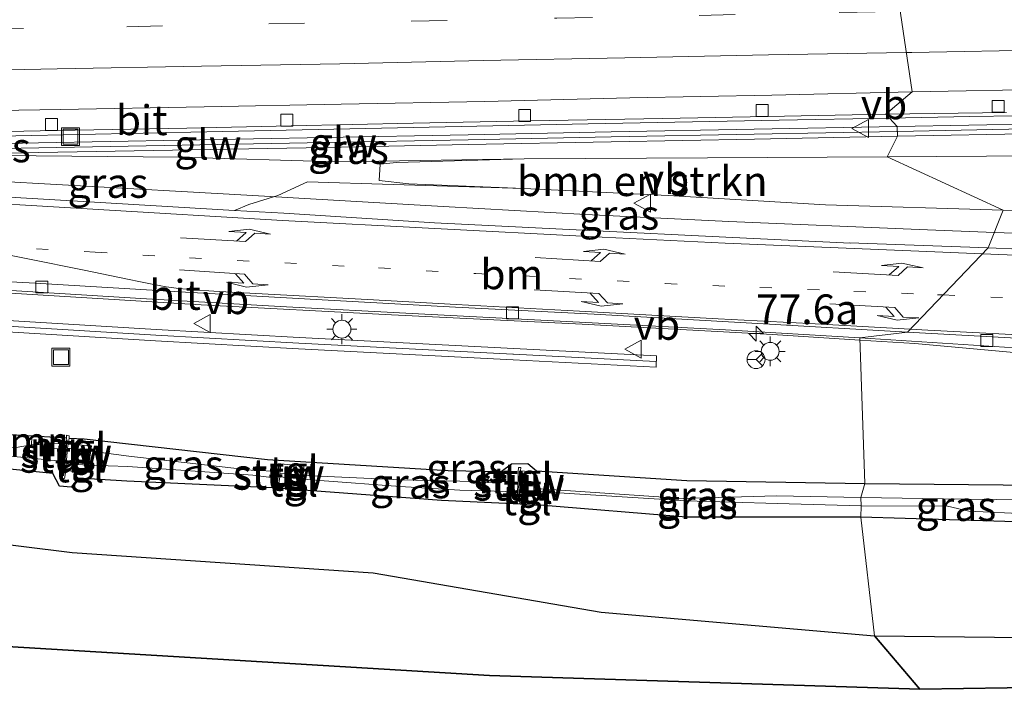
# Model space of a CAD drawing. Units: metres. Extents: x 149997 to 160004, y 451165 to 453246.
# Drawn here: x 152727 to 152810, y 452959 to 453017 of the extents above; entities that cross this region are included whole.
import ezdxf
from ezdxf.enums import TextEntityAlignment as Align

# ---------------------------------------------------------------- set-up
doc = ezdxf.new("R2010")
doc.units = ezdxf.units.M
doc.linetypes.add('VW-1-3_STREEP', pattern=[4, 1, -3])
doc.linetypes.add('VW-3-9_STREEP', pattern=[12, 3, -9])
doc.layers.get('0').update_dxf_attribs({"lineweight": 25})
for name, color, linetype, lineweight in [('B-ME-AM-KILOMETR-S-B1', 7, 'Continuous', 18), ('B-ME-BV-GELEIDECONSTRUCTIE-GELEIDERAIL-L-B1', 213, 'BV-GELEIDERAIL', 18), ('B-ME-GR-BOMENSTRUIKEN-GV-B6', 93, 'Continuous', 18), ('B-ME-GW-KRUINLIJN-L-B1', 93, 'Continuous', 18), ('B-ME-GW-TEENLIJN-L-B1', 93, 'Continuous', 18), ('B-ME-IE-GRASLAND-GV-B6', 93, 'Continuous', 18), ('B-ME-IE-HULPGEOMETRIE-L-B1', 53, 'Continuous', 18), ('B-ME-IE-INRICHTINGSELEMENT-S-B1', 253, 'Continuous', 18), ('B-ME-IE-MEUBILAIR_WEGMEUBILAIR-LICHTMAST-S-B1', 8, 'Continuous', 18), ('B-ME-KW-GELUIDSWERING-GV-B6', 8, 'Continuous', 18), ('B-ME-KW-SCHERM-L-B1', 8, 'Continuous', 18), ('B-ME-KW-STUW-GV-B6', 173, 'Continuous', 18), ('B-ME-KW-STUW-L-B1', 173, 'Continuous', 18), ('B-ME-MW-MUUR-GV-B6', 8, 'IE-TERREINAFSCHEIDING-KUNSTMATIG', 18), ('B-ME-VH-VERH_SOORT-BITUMEN-GV-B6', 8, 'IE-TERREINAFSCHEIDING-NATUURLIJK-HOUTWAL', 18), ('B-ME-VH-VERH_SOORT-TEGELS-GV-B6', 8, 'Continuous', 18), ('B-ME-VV-KOLK-S-B1', 8, 'Continuous', 18), ('B-ME-VW-MARKERING-13STREEP-045-L-B1', 255, 'VW-1-3_STREEP', 18), ('B-ME-VW-MARKERING-39STREEP-015-L-B1', 255, 'VW-3-9_STREEP', 18), ('B-ME-VW-MARKERING-PIJLLI750-S-B1', 7, 'Continuous', 18), ('B-ME-VW-MARKERING-PIJLRE750-S-B1', 7, 'Continuous', 18), ('B-ME-VW-MARKERING-STREEP-015-L-B1', 7, 'Continuous', 18), ('B-ME-VW-MEUBILAIR_WEGMEUBILAIR-RONA-S-B1', 8, 'Continuous', 18), ('B-ME-VW-MEUBILAIR_WEGMEUBILAIR-VERKEERSBORD-S-B1', 8, 'Continuous', 18)]:
    doc.layers.add(name, color=color, linetype=linetype, lineweight=lineweight)
for name, color, linetype in [('B-ME-GR-BOS-GV-B6', 10, 'Continuous'), ('B-ME-GW-INSTEEKWATERGANG-L-B1', 10, 'Continuous'), ('B-ME-KG-KADASTRAAL-OPNAMEDTMGRENS-L-B1', 10, 'Continuous')]:
    doc.layers.add(name, color=color, linetype=linetype)
doc.styles.add('NLCS-ISO', font='NLCS-ISO.TTF')
doc.linetypes.add('BV-GELEIDERAIL', pattern='A,10,-3,[108,NLCS.SHX,S=1,R=0,X=0,Y=0],-3', length=16)
doc.linetypes.add('IE-TERREINAFSCHEIDING-KUNSTMATIG', pattern='A,4,[82,NLCS.SHX,S=0.75,R=90,X=0,Y=0],4,-2', length=10)
doc.linetypes.add('IE-TERREINAFSCHEIDING-NATUURLIJK-HOUTWAL', pattern='A,7,-1.5,[67,NLCS.SHX,S=0.75,R=45,X=0,Y=0],-1.5,7,-1.5,[70,NLCS.SHX,S=0.75,R=0,X=0,Y=0],-1.5', length=20)

# ---------------------------------------------------------------- blocks, each defined once
blk = doc.blocks.new('hecto')
for p, q in [((0, 0.625), (-0.625, 0)), ((0, -0.625), (0, 0.625)), ((-0.625, 0), (0.625, 0)), ((0.625, 0), (0, -0.625))]:
    blk.add_line(p, q)
blk = doc.blocks.new('pijll')
for p, q in [((5.7, 1.05, 0.1), (4, 0.75, 0.1)), ((7.5, 0.75, 0.1), (5.7, 1.05, 0.1)), ((0, 0, 0.1), (5.45, 0, 0.1)), ((4, 0.75, 0.1), (5.45, 0.75, 0.1)), ((5.45, 0.75, 0.1), (4.7, 0, 0.1)), ((6.2, 0.75, 0.1), (5.45, 0, 0.1)), ((7.5, 0.75, 0.1), (6.2, 0.75, 0.1))]:
    blk.add_line(p, q)
blk = doc.blocks.new('pijlr')
for p, q in [((0, 0, 0.1), (5.45, 0, 0.1)), ((5.45, -0.75, 0.1), (4.7, 0, 0.1)), ((6.2, -0.75, 0.1), (5.45, 0, 0.1)), ((4, -0.75, 0.1), (5.45, -0.75, 0.1)), ((5.7, -1.05, 0.1), (4, -0.75, 0.1)), ((7.5, -0.75, 0.1), (5.7, -1.05, 0.1)), ((7.5, -0.75, 0.1), (6.2, -0.75, 0.1))]:
    blk.add_line(p, q)
blk = doc.blocks.new('lantaarnpaal')
for p, q in [((-0.884, 0.884), (-0.53, 0.53)), ((0, 0.75), (0, 1.25)), ((0.53, 0.53), (0.884, 0.884)), ((-0.75, 0), (-1.25, 0)), ((0.75, 0), (1.25, 0)), ((-0.53, -0.53), (-0.884, -0.884)), ((0, -0.75), (0, -1.25)), ((0.53, -0.53), (0.884, -0.884))]:
    blk.add_line(p, q)
blk.add_circle((0, 0), 0.75)
blk = doc.blocks.new('kolk')
blk.add_lwpolyline([(-0.5, -0.5), (0.5, -0.5), (0.5, 0.5), (-0.5, 0.5)], close=True)
blk = doc.blocks.new('put')
for p, q in [((0.75, 0.75), (-0.75, 0.75)), ((-0.75, 0.75), (-0.75, -0.75)), ((0.75, -0.75), (0.75, 0.75)), ((-0.75, -0.75), (0.75, -0.75))]:
    blk.add_line(p, q)
blk.add_lwpolyline([(-0.625, 0.625), (0.625, 0.625), (0.625, -0.625), (-0.625, -0.625)], close=True)
blk = doc.blocks.new('verkeersbord')
for p, q in [((0, 0.75), (-0.75, -0.625)), ((0.75, -0.625), (0, 0.75)), ((-0.75, -0.625), (0.75, -0.625))]:
    blk.add_line(p, q)
blk = doc.blocks.new('wegwijzer')
for q in [(-0.53, -0.53), (0, 0.75), (0.53, -0.53)]:
    blk.add_line((0, 0), q)
blk.add_circle((0, 0), 0.75)

msp = doc.modelspace()

# ---------------------------------------------------------------- linework, layer by layer
at = {"layer": 'B-ME-BV-GELEIDECONSTRUCTIE-GELEIDERAIL-L-B1'}
for p, q in [((152758.371, 452991.881, 13.991), (152762.382, 452991.683, 13.93)), ((152797.6314, 452989.7601, 13.0268), (152802.238, 452989.474, 12.91))]:
    msp.add_line(p, q, dxfattribs=at)
for points in [[(152800.1045, 453008.3601, 15.6739), (152806.8355, 453008.4875, 15.7065), (152814.817, 453008.618, 15.732), (152819.465, 453008.719, 15.761), (152835.476, 453009.023, 15.85), (152851.474, 453009.33, 15.918), (152867.45, 453009.654, 15.997), (152883.442, 453009.996, 16.107), (152895.426, 453010.212, 16.152), (152899.418, 453010.316, 16.166), (152907.388, 453010.885, 16.188), (152911.376, 453011.184, 16.203), (152915.346, 453011.414, 16.207), (152923.331, 453011.548, 16.25)], [(152694.91, 453006.16, 15.5), (152710.922, 453006.528, 15.464), (152726.875, 453006.893, 15.497), (152742.891, 453007.213, 15.517), (152758.87, 453007.558, 15.565), (152774.859, 453007.885, 15.579), (152790.852, 453008.185, 15.629), (152800.1045, 453008.3601, 15.6739)], [(152702.772, 453003.86, 15.19), (152710.736, 453003.704, 15.086), (152718.752, 453003.429, 14.956), (152730.787, 453002.786, 14.797), (152746.737, 453001.871, 14.463), (152762.694, 453000.962, 14.152), (152774.658, 453000.288, 13.853), (152786.628, 452999.709, 13.537), (152802.591, 452999.017, 13.083), (152808.897, 452998.7887, 12.9147)], [(152558.675, 453000.621, 15.417), (152566.658, 453000.464, 15.415), (152578.656, 453000.167, 15.398), (152594.654, 452999.726, 15.401), (152610.635, 452999.219, 15.344), (152626.613, 452998.699, 15.286), (152642.603, 452998.188, 15.276), (152654.587, 452997.767, 15.27), (152666.56, 452997.237, 15.263), (152678.542, 452996.621, 15.224), (152694.519, 452995.68, 15.048), (152710.477, 452994.67, 14.862), (152726.432, 452993.68, 14.623), (152742.413, 452992.706, 14.307), (152758.371, 452991.881, 13.991)], [(152808.897, 452998.7887, 12.9147), (152818.555, 452998.439, 12.657), (152834.55, 452997.824, 12.267), (152850.511, 452997.278, 11.943), (152854.505, 452997.142, 11.824), (152870.445, 452996.72, 11.506), (152882.433, 452996.469, 11.273), (152890.412, 452996.337, 11.142)], [(152762.382, 452991.683, 13.93), (152774.351, 452991.1, 13.637), (152790.292, 452990.216, 13.213), (152797.6314, 452989.7601, 13.0268)], [(152802.238, 452989.474, 12.91), (152810.233, 452988.74, 12.353), (152818.627, 452987.995, 11.752)]]:
    msp.add_polyline3d(points, dxfattribs=at)
at = {"layer": 'B-ME-GR-BOMENSTRUIKEN-GV-B6'}
for points in [[(152809.644, 453000.657, 12.234), (152799.916, 453005.11, 14.711), (152816.556, 453005.243, 14.841), (152833.753, 453005.741, 14.914), (152849.133, 453005.988, 14.936), (152864.716, 453006.509, 15.106), (152870.165, 453006.797, 15.078), (152885.867, 453007.076, 15.141), (152901.855, 453007.492, 15.232), (152908.409, 453007.594, 15.216), (152913.272, 453007.319, 15.107), (152915.906, 453007.015, 14.907), (152916.857, 453007.035, 14.868), (152916.7737, 452998.3723, 10.0549), (152913.05, 452998.499, 10.094), (152902.552, 452998.991, 10.264), (152890.491, 452999.211, 10.399), (152877.408, 452999.542, 10.553), (152868.228, 452999.616, 10.741), (152861.427, 452999.51, 11), (152848.958, 452999.529, 11.214), (152837.531, 452999.647, 11.554), (152823.304, 453000.196, 11.885), (152809.644, 453000.657, 12.234)], [(152809.644, 453000.657, 12.234), (152794.731, 453001.082, 12.6), (152781.546, 453001.878, 12.958), (152769.446, 453002.467, 13.301), (152759.8101, 453002.8603, 13.5194), (152757.3384, 453003.1465, 13.7076), (152757.3992, 453004.4911, 14.5762), (152758.7758, 453004.6517, 14.6251), (152769.485, 453004.954, 14.696), (152784.856, 453005.03, 14.627), (152799.916, 453005.11, 14.711), (152809.644, 453000.657, 12.234)]]:
    msp.add_polyline3d(points, dxfattribs=at)
at = {"layer": 'B-ME-GR-BOS-GV-B6'}
for points in [[(152798.854, 452964.962, 11.059), (152802.653, 452960.515, 10.88), (152766.583, 452961.642, 11.026), (152726.158, 452964.075, 11.902), (152696.405, 452965.334, 12.49), (152660.561, 452967.362, 13.228), (152602.524, 452966.136, 15.295), (152595.744, 452965.643, 15.747), (152600.392, 452971.85, 15.653), (152607.213, 452975.054, 15.362), (152615.044, 452974.785, 15.047), (152639.759, 452974.472, 14.39), (152658.251, 452973.315, 13.57), (152681.693, 452974.255, 13.031), (152706.144, 452975.105, 12.568), (152731.6, 452971.962, 11.902), (152756.817, 452970.253, 11.661), (152775.945, 452966.949, 11.397), (152798.854, 452964.962, 11.059)], [(152802.653, 452960.515, 10.88), (152798.854, 452964.962, 11.059), (152823.976, 452964.697, 11.082), (152858.159, 452967.484, 10.565), (152863.473, 452967.362, 10.475), (152877.459, 452966.117, 10.449), (152881.996, 452967.596, 10.499), (152891.668, 452967.249, 10.392), (152904.76, 452966.474, 10.213), (152914.277, 452963.577, 10.061), (152917.412, 452958.981, 9.87), (152882.768, 452959.529, 9.932), (152842.915, 452961.112, 10.325), (152802.653, 452960.515, 10.88)]]:
    msp.add_polyline3d(points, dxfattribs=at)
at = {"layer": 'B-ME-GW-INSTEEKWATERGANG-L-B1'}
for points in [[(152608.68, 452991.449, 14.741), (152621.112, 452990.736, 14.532), (152629.457, 452990.036, 14.456), (152636.436, 452988.997, 14.343), (152644.246, 452988.529, 14.313), (152646.17, 452988.07, 14.34), (152648.499, 452987.977, 14.281), (152662.66, 452986.58, 13.958), (152675.822, 452985.394, 13.862), (152687.883, 452984.59, 13.763), (152689.088, 452984.547, 13.76), (152703.385, 452983.489, 13.608), (152716.226, 452982.456, 13.41), (152731.111, 452981.566, 13.171)], [(152797.692, 452974.906, 11.52), (152783.063, 452974.915, 11.985), (152770.79, 452975.933, 12.326), (152770.28, 452975.894, 12.298), (152769.14, 452976.016, 12.369), (152762.565, 452976.306, 12.489), (152748.371, 452977.371, 12.762), (152736.182, 452977.924, 13.072), (152732.093, 452978.181, 13.103), (152731.502, 452977.441, 12.944), (152730.539, 452977.505, 12.953), (152729.977, 452978.569, 13.072), (152716.12, 452979.988, 13.279), (152702.99, 452980.922, 13.544), (152687.809, 452981.953, 13.639), (152683.296, 452982.344, 13.723), (152675.825, 452983.161, 13.699)], [(152731.333, 452981.553, 13.167), (152732.605, 452981.477, 13.147), (152747.967, 452979.744, 12.87), (152763.109, 452978.827, 12.538), (152767.553, 452978.742, 12.455), (152768.416, 452979.395, 12.468), (152769.778, 452979.415, 12.435), (152770.516, 452978.8, 12.436), (152783.104, 452977.979, 12.117), (152798.033, 452977.741, 11.726)], [(152798.033, 452977.741, 11.726), (152812.55, 452977.611, 11.475), (152827.703, 452977.609, 11.253), (152845.695, 452977.372, 10.855), (152849.019, 452977.534, 10.789), (152856.412, 452978.228, 10.72)], [(152861.682, 452973.003, 10.657), (152860.176, 452973.052, 10.661), (152856.676, 452973.344, 10.628), (152851.236, 452973.906, 10.632), (152845.034, 452974.053, 10.753), (152828.137, 452974.333, 10.877), (152814.818, 452974.385, 11.126), (152814.538, 452973.678, 11.176), (152813.174, 452973.623, 11.194), (152812.555, 452974.465, 11.101), (152797.692, 452974.906, 11.52)]]:
    msp.add_polyline3d(points, dxfattribs=at)
at = {"layer": 'B-ME-GW-KRUINLIJN-L-B1'}
for points in [[(152799.916, 453005.11, 14.711), (152816.556, 453005.243, 14.841), (152833.753, 453005.741, 14.914), (152849.133, 453005.988, 14.936), (152864.716, 453006.509, 15.106), (152870.165, 453006.797, 15.078), (152885.867, 453007.076, 15.141), (152901.855, 453007.492, 15.232)], [(152699.7045, 453003.1315, 14.4488), (152703.068, 453004.243, 14.506), (152708.7307, 453005.0859, 14.635), (152725.578, 453005.234, 14.519), (152740.54, 453005.092, 14.657), (152753.807, 453004.692, 14.592), (152769.485, 453004.954, 14.696), (152784.856, 453005.03, 14.627), (152799.916, 453005.11, 14.711)]]:
    msp.add_polyline3d(points, dxfattribs=at)
at = {"layer": 'B-ME-GW-TEENLIJN-L-B1'}
msp.add_line((152823.304, 453000.196, 11.885), (152809.644, 453000.657, 12.234), dxfattribs=at)
msp.add_polyline3d([(152809.644, 453000.657, 12.234), (152794.731, 453001.082, 12.6), (152781.546, 453001.878, 12.958), (152769.446, 453002.467, 13.301), (152758.49, 453002.806, 13.533), (152751.314, 453003.034, 13.727), (152748.836, 453001.884, 13.676), (152746.417, 453001.132, 13.677), (152745.2162, 453000.6311, 13.7124)], dxfattribs=at)
at = {"layer": 'B-ME-IE-GRASLAND-GV-B6'}
for points in [[(152698.281, 453006.654, 14.832), (152727.54, 453007.269, 14.815), (152730.273, 453007.34, 14.829), (152741.205, 453007.533, 14.854), (152749.947, 453007.72, 14.862), (152760.182, 453007.95, 14.897), (152769.987, 453008.137, 14.906), (152781.098, 453008.339, 14.945), (152789.866, 453008.504, 14.971), (152799.791, 453008.694, 14.992), (152800.761, 453007.661, 15.019), (152788.768, 453007.427, 14.967), (152776.771, 453007.203, 14.93), (152764.778, 453006.956, 14.896), (152752.799, 453006.728, 14.873), (152728.787, 453006.285, 14.859), (152716.776, 453006.051, 14.851)], [(152800.761, 453007.661, 15.019), (152799.791, 453008.694, 14.992), (152809.913, 453008.843, 15.043)], [(152812.759, 453007.896, 15.065), (152800.761, 453007.661, 15.019)], [(152799.916, 453005.11, 14.711), (152784.856, 453005.03, 14.627), (152769.485, 453004.954, 14.696), (152753.807, 453004.692, 14.592), (152740.54, 453005.092, 14.657), (152725.578, 453005.234, 14.519), (152708.7307, 453005.0859, 14.635), (152716.7916, 453005.2371, 14.751), (152728.8024, 453005.4711, 14.759), (152752.8143, 453005.9141, 14.773), (152764.7941, 453006.1422, 14.796), (152776.787, 453006.3892, 14.83), (152788.7835, 453006.6131, 14.867), (152800.7769, 453006.8472, 14.919), (152799.916, 453005.11, 14.711)], [(152799.916, 453005.11, 14.711), (152800.7769, 453006.8472, 14.919), (152812.775, 453007.0822, 14.965)], [(152740.54, 453005.092, 14.657), (152753.807, 453004.692, 14.592), (152769.485, 453004.954, 14.696), (152758.7758, 453004.6517, 14.6251), (152757.3992, 453004.4911, 14.5762), (152757.3384, 453003.1465, 13.7076), (152759.8101, 453002.8603, 13.5194), (152769.446, 453002.467, 13.301), (152758.49, 453002.806, 13.533), (152751.314, 453003.034, 13.727), (152748.836, 453001.884, 13.676), (152746.417, 453001.132, 13.677), (152745.2162, 453000.6311, 13.7124), (152733.456, 453001.312, 13.93), (152720.133, 453002.099, 14.154), (152708.979, 453002.72, 14.311), (152699.7045, 453003.1315, 14.4488), (152703.068, 453004.243, 14.506), (152708.7307, 453005.0859, 14.635), (152725.578, 453005.234, 14.519), (152740.54, 453005.092, 14.657)], [(152816.556, 453005.243, 14.841), (152799.916, 453005.11, 14.711)], [(152809.644, 453000.657, 12.234), (152808.379, 452997.493, 12.215), (152796.749, 452997.923, 12.532), (152796.836, 452997.894, 12.519), (152786.38, 452998.39, 12.826), (152774.959, 452998.952, 13.119), (152761.966, 452999.581, 13.425), (152749.346, 453000.392, 13.636), (152745.2162, 453000.6311, 13.7124), (152746.417, 453001.132, 13.677), (152748.836, 453001.884, 13.676), (152751.314, 453003.034, 13.727), (152758.49, 453002.806, 13.533), (152769.446, 453002.467, 13.301), (152781.546, 453001.878, 12.958), (152794.731, 453001.082, 12.6), (152809.644, 453000.657, 12.234)], [(152819.001, 452997.058, 11.943), (152808.379, 452997.493, 12.215), (152809.644, 453000.657, 12.234), (152823.304, 453000.196, 11.885)], [(152606.797, 452999.714, 14.624), (152619.172, 452999.312, 14.61), (152631.27, 452998.961, 14.592), (152643.691, 452998.526, 14.563), (152648.6869, 452998.3562, 14.5549), (152654.226, 452998.168, 14.5459), (152656.021, 452998.107, 14.543), (152667.506, 452997.616, 14.508), (152677.517, 452997.091, 14.45), (152687.774, 452996.576, 14.347), (152687.941, 452996.394, 14.345), (152687.917, 452996.153, 14.376), (152701.291, 452995.394, 14.266), (152713.502, 452994.685, 14.11), (152725.091, 452994.001, 13.949), (152737.344, 452993.251, 13.725), (152749.042, 452992.573, 13.513), (152760.628, 452991.971, 13.278), (152774.657, 452991.242, 12.929), (152786.363, 452990.629, 12.638), (152797.625, 452989.953, 12.342)], [(152678.7246, 452993.1371, 14.386), (152690.6996, 452992.5253, 14.269), (152702.6709, 452991.8615, 14.127), (152714.6562, 452991.1567, 13.985), (152726.6096, 452990.4237, 13.776), (152738.5892, 452989.7046, 13.562), (152750.5768, 452989.0354, 13.358), (152768.5654, 452988.0942, 12.95), (152780.5383, 452987.4912, 12.671), (152780.586, 452988.438, 12.771), (152768.614, 452989.041, 13.05), (152750.628, 452989.982, 13.458), (152738.644, 452990.651, 13.662), (152726.667, 452991.37, 13.876), (152714.713, 452992.103, 14.085), (152702.725, 452992.808, 14.227), (152690.75, 452993.472, 14.369), (152678.771, 452994.084, 14.486)], [(152797.625, 452989.953, 12.342), (152798.033, 452977.741, 11.726), (152783.104, 452977.979, 12.117), (152770.516, 452978.8, 12.436), (152769.778, 452979.415, 12.435), (152768.416, 452979.395, 12.468), (152767.553, 452978.742, 12.455), (152763.109, 452978.827, 12.538), (152747.967, 452979.744, 12.87), (152732.605, 452981.477, 13.147), (152731.333, 452981.553, 13.167), (152731.354, 452981.721, 12.94), (152731.132, 452981.793, 13.141), (152731.111, 452981.566, 13.171), (152716.226, 452982.456, 13.41), (152703.385, 452983.489, 13.608), (152689.088, 452984.547, 13.76), (152687.883, 452984.59, 13.763), (152675.822, 452985.394, 13.862)], [(152812.55, 452977.611, 11.475), (152798.033, 452977.741, 11.726), (152797.625, 452989.953, 12.342), (152812.339, 452988.999, 11.975)], [(152675.825, 452983.161, 13.699), (152683.296, 452982.344, 13.723), (152687.809, 452981.953, 13.639), (152702.99, 452980.922, 13.544), (152716.12, 452979.988, 13.279), (152729.977, 452978.569, 13.072), (152730.539, 452977.505, 12.953), (152731.502, 452977.441, 12.944), (152732.093, 452978.181, 13.103), (152736.182, 452977.924, 13.072), (152748.371, 452977.371, 12.762), (152762.565, 452976.306, 12.489), (152769.14, 452976.016, 12.369), (152770.28, 452975.894, 12.298), (152770.79, 452975.933, 12.326), (152783.063, 452974.915, 11.985), (152797.692, 452974.906, 11.52)], [(152716.226, 452982.456, 13.41), (152731.111, 452981.566, 13.171), (152731.068, 452981.11, 12.738), (152731.018, 452980.502, 12.448), (152730.508, 452980.666, 12.452), (152730.541, 452981.059, 12.774), (152729.948, 452981.131, 12.779), (152729.895, 452980.695, 12.453), (152728.786, 452981.004, 12.553), (152728.822, 452981.644, 13.137), (152728.214, 452981.641, 13.117), (152728.186, 452980.978, 12.533), (152726.723, 452980.733, 12.499)], [(152728.186, 452980.978, 12.533), (152728.786, 452981.004, 12.553), (152729.895, 452980.695, 12.453), (152730.508, 452980.666, 12.452), (152731.018, 452980.502, 12.448), (152730.925, 452979.592, 12.429), (152727.586, 452979.905, 12.464), (152716.338, 452980.945, 12.682), (152711.039, 452981.228, 12.87), (152711.054, 452981.734, 12.888), (152716.377, 452981.491, 12.702), (152726.723, 452980.733, 12.499), (152728.186, 452980.978, 12.533)], [(152798.033, 452977.741, 11.726), (152797.697, 452976.553, 10.867), (152790.635, 452976.701, 10.975), (152782.819, 452976.489, 11.117), (152770.896, 452977.296, 11.544), (152770.434, 452977.5, 11.562), (152770.293, 452977.511, 11.693), (152770.304, 452978.576, 12.299), (152769.936, 452978.621, 12.308), (152769.511, 452978.769, 12.067), (152769.188, 452978.811, 11.99), (152769.207, 452979.091, 12.285), (152769.002, 452979.091, 12.306), (152768.98, 452978.72, 12.056), (152768.977, 452978.091, 11.973), (152768.943, 452977.668, 11.755), (152768.224, 452977.694, 11.811), (152768.105, 452977.906, 11.797), (152768.114, 452978.564, 12.412), (152767.519, 452978.587, 12.42), (152767.524, 452977.905, 11.774), (152767.37, 452977.758, 11.807), (152764.088, 452977.942, 11.966), (152759.104, 452978.044, 12.073), (152752.354, 452978.35, 12.155), (152750.97, 452978.447, 12.21), (152751.027, 452979.182, 12.591), (152749.088, 452979.388, 12.619), (152748.92, 452979.418, 12.626), (152748.845, 452978.778, 12.292), (152746.863, 452978.83, 12.209), (152736.354, 452980.032, 12.414), (152733.157, 452980.437, 12.587), (152733.205, 452980.891, 12.802), (152731.267, 452981.035, 12.799), (152731.333, 452981.553, 13.167), (152732.605, 452981.477, 13.147), (152747.967, 452979.744, 12.87), (152763.109, 452978.827, 12.538), (152767.553, 452978.742, 12.455), (152768.416, 452979.395, 12.468), (152769.778, 452979.415, 12.435), (152770.516, 452978.8, 12.436), (152783.104, 452977.979, 12.117), (152798.033, 452977.741, 11.726)], [(152716.338, 452980.945, 12.682), (152727.586, 452979.905, 12.464), (152730.925, 452979.592, 12.429), (152730.847, 452979.119, 12.719), (152730.775, 452978.173, 12.756), (152730.948, 452978.154, 12.806), (152731.062, 452978.806, 12.785), (152732.933, 452978.677, 12.737), (152732.976, 452979.284, 12.531), (152736.251, 452979.175, 12.358), (152746.746, 452978.432, 12.225), (152748.752, 452978.183, 12.319), (152748.703, 452977.543, 12.621), (152748.894, 452977.529, 12.57), (152750.841, 452977.425, 12.516), (152750.938, 452978.113, 12.158), (152752.355, 452977.992, 12.113), (152759.094, 452977.484, 12.058), (152764.099, 452977.17, 12.007), (152768.925, 452977.048, 11.698), (152768.879, 452976.271, 12.281), (152769.091, 452976.24, 12.228), (152769.14, 452976.016, 12.369), (152762.565, 452976.306, 12.489), (152748.371, 452977.371, 12.762), (152736.182, 452977.924, 13.072), (152732.093, 452978.181, 13.103), (152731.502, 452977.441, 12.944), (152730.539, 452977.505, 12.953), (152729.977, 452978.569, 13.072), (152716.12, 452979.988, 13.279)], [(152748.845, 452978.778, 12.292), (152748.752, 452978.183, 12.319), (152746.746, 452978.432, 12.225), (152736.251, 452979.175, 12.358), (152732.976, 452979.284, 12.531), (152733.157, 452980.437, 12.587), (152736.354, 452980.032, 12.414), (152746.863, 452978.83, 12.209), (152748.845, 452978.778, 12.292)], [(152767.524, 452977.905, 11.774), (152768.105, 452977.906, 11.797), (152768.224, 452977.694, 11.811), (152768.943, 452977.668, 11.755), (152768.925, 452977.048, 11.698), (152764.099, 452977.17, 12.007), (152759.094, 452977.484, 12.058), (152752.355, 452977.992, 12.113), (152750.938, 452978.113, 12.158), (152750.97, 452978.447, 12.21), (152752.354, 452978.35, 12.155), (152759.104, 452978.044, 12.073), (152764.088, 452977.942, 11.966), (152767.37, 452977.758, 11.807), (152767.524, 452977.905, 11.774)], [(152797.697, 452976.553, 10.867), (152797.722, 452975.877, 10.842), (152790.703, 452976.071, 10.906), (152783.041, 452976.296, 11.072), (152771.037, 452977.039, 11.503), (152770.35, 452977.124, 11.515), (152770.28, 452976.964, 11.765), (152770.293, 452977.511, 11.693), (152770.434, 452977.5, 11.562), (152770.896, 452977.296, 11.544), (152782.819, 452976.489, 11.117), (152790.635, 452976.701, 10.975), (152797.697, 452976.553, 10.867)], [(152797.697, 452976.553, 10.867), (152798.033, 452977.741, 11.726), (152812.55, 452977.611, 11.475)], [(152797.722, 452975.877, 10.842), (152797.692, 452974.906, 11.52), (152783.063, 452974.915, 11.985), (152770.79, 452975.933, 12.326), (152770.28, 452975.894, 12.298), (152770.28, 452976.964, 11.765), (152770.35, 452977.124, 11.515), (152771.037, 452977.039, 11.503), (152783.041, 452976.296, 11.072), (152790.703, 452976.071, 10.906), (152797.722, 452975.877, 10.842)], [(152797.722, 452975.877, 10.842), (152797.697, 452976.553, 10.867), (152806.372, 452976.423, 10.74), (152811.797, 452976.37, 10.718), (152813.656, 452976.392, 10.721), (152813.579, 452975.14, 10.66), (152811.544, 452975.198, 10.769), (152806.765, 452975.433, 10.726), (152804.976, 452975.832, 10.734), (152797.722, 452975.877, 10.842)], [(152811.797, 452976.37, 10.718), (152806.372, 452976.423, 10.74), (152797.697, 452976.553, 10.867)], [(152797.692, 452974.906, 11.52), (152797.722, 452975.877, 10.842), (152804.976, 452975.832, 10.734), (152806.765, 452975.433, 10.726), (152811.544, 452975.198, 10.769)], [(152797.692, 452974.906, 11.52), (152798.854, 452964.962, 11.059), (152775.945, 452966.949, 11.397), (152756.817, 452970.253, 11.661), (152731.6, 452971.962, 11.902), (152706.144, 452975.105, 12.568), (152681.693, 452974.255, 13.031), (152658.251, 452973.315, 13.57), (152639.759, 452974.472, 14.39), (152615.044, 452974.785, 15.047), (152607.213, 452975.054, 15.362)], [(152812.555, 452974.465, 11.101), (152797.692, 452974.906, 11.52)], [(152798.854, 452964.962, 11.059), (152797.692, 452974.906, 11.52), (152812.555, 452974.465, 11.101)], [(152823.976, 452964.697, 11.082), (152798.854, 452964.962, 11.059)]]:
    msp.add_polyline3d(points, dxfattribs=at)
at = {"layer": 'B-ME-IE-HULPGEOMETRIE-L-B1'}
msp.add_polyline3d([(152802.653, 452960.515, 10.88), (152798.854, 452964.962, 11.059), (152797.692, 452974.906, 11.52), (152797.722, 452975.877, 10.842), (152797.697, 452976.553, 10.867), (152798.033, 452977.741, 11.726), (152797.625, 452989.953, 12.342), (152801.607, 452990.421, 12.239), (152808.379, 452997.493, 12.215), (152809.644, 453000.657, 12.234), (152799.916, 453005.11, 14.711), (152800.7769, 453006.8472, 14.919), (152800.761, 453007.661, 15.019), (152799.791, 453008.694, 14.992), (152802, 453010.558, 15.061), (152799.953, 453024.347, 15.349)], dxfattribs=at)
at = {"layer": 'B-ME-KG-KADASTRAAL-OPNAMEDTMGRENS-L-B1'}
for points in [[(152589.332, 452968.045, 15.718), (152593.901, 452966.225, 15.7), (152595.744, 452965.643, 15.747), (152602.524, 452966.136, 15.295), (152660.561, 452967.362, 13.228), (152696.405, 452965.334, 12.49), (152726.158, 452964.075, 11.902), (152766.583, 452961.642, 11.026), (152802.653, 452960.515, 10.88)], [(152802.653, 452960.515, 10.88), (152842.915, 452961.112, 10.325)]]:
    msp.add_polyline3d(points, dxfattribs=at)
at = {"layer": 'B-ME-KW-GELUIDSWERING-GV-B6'}
for points in [[(152800.7769, 453006.8472, 14.919), (152800.761, 453007.661, 15.019), (152812.759, 453007.896, 15.065)], [(152800.7769, 453006.8472, 14.919), (152788.7835, 453006.6131, 14.867), (152776.787, 453006.3892, 14.83), (152764.7941, 453006.1422, 14.796), (152752.8143, 453005.9141, 14.773), (152728.8024, 453005.4711, 14.759), (152716.7916, 453005.2371, 14.751), (152708.7307, 453005.0859, 14.635), (152704.8003, 453005.0121, 14.766), (152704.785, 453005.826, 14.866), (152716.776, 453006.051, 14.851), (152728.787, 453006.285, 14.859), (152752.799, 453006.728, 14.873), (152764.778, 453006.956, 14.896), (152776.771, 453007.203, 14.93), (152788.768, 453007.427, 14.967), (152800.761, 453007.661, 15.019), (152800.7769, 453006.8472, 14.919)], [(152812.775, 453007.0822, 14.965), (152800.7769, 453006.8472, 14.919)], [(152678.771, 452994.084, 14.486), (152690.75, 452993.472, 14.369), (152702.725, 452992.808, 14.227), (152714.713, 452992.103, 14.085), (152726.667, 452991.37, 13.876), (152738.644, 452990.651, 13.662), (152750.628, 452989.982, 13.458), (152768.614, 452989.041, 13.05), (152780.586, 452988.438, 12.771), (152780.5383, 452987.4912, 12.671), (152768.5654, 452988.0942, 12.95), (152750.5768, 452989.0354, 13.358), (152738.5892, 452989.7046, 13.562), (152726.6096, 452990.4237, 13.776), (152714.6562, 452991.1567, 13.985), (152702.6709, 452991.8615, 14.127), (152690.6996, 452992.5253, 14.269), (152678.7246, 452993.1371, 14.386)]]:
    msp.add_polyline3d(points, dxfattribs=at)
at = {"layer": 'B-ME-KW-SCHERM-L-B1'}
for points in [[(152916.634, 453009.535, 19.548), (152914.7372, 453009.528, 19.548), (152902.7546, 453009.2841, 19.522), (152896.7536, 453009.1541, 19.5), (152890.7683, 453009.0601, 19.491), (152884.7635, 453008.9101, 19.467), (152872.7541, 453008.6701, 19.404), (152860.7571, 453008.4331, 19.329), (152848.748, 453008.1941, 19.258), (152836.759, 453007.9591, 19.183), (152824.766, 453007.7251, 19.128), (152812.767, 453007.4891, 19.065), (152800.769, 453007.2541, 19.019)], [(152800.769, 453007.2541, 19.019), (152788.7758, 453007.0201, 18.967), (152776.779, 453006.7961, 18.93), (152764.7861, 453006.5491, 18.896), (152752.8067, 453006.3211, 18.873), (152728.7948, 453005.8781, 18.859), (152716.8341, 453005.6451, 18.851), (152716.7836, 453005.6441, 17.851), (152710.7916, 453005.5321, 17.86), (152710.7417, 453005.5311, 16.86), (152704.8427, 453005.42, 16.866)], [(152600.8042, 452996.4322, 18.711), (152618.7877, 452995.8862, 18.67), (152630.787, 452995.5262, 18.644), (152642.7891, 452995.1273, 18.642), (152654.7802, 452994.6724, 18.592), (152666.75, 452994.1745, 18.556), (152678.7478, 452993.6106, 18.486), (152690.7248, 452992.9987, 18.369), (152702.698, 452992.3348, 18.227), (152714.6846, 452991.6299, 18.085), (152726.6383, 452990.8969, 17.876), (152738.6166, 452990.1778, 17.662), (152750.6022, 452989.5087, 17.458), (152768.5402, 452988.5706, 17.05), (152768.5902, 452988.5676, 16.05), (152774.5262, 452988.2696, 15.89), (152774.5761, 452988.2666, 14.89), (152780.5122, 452987.9671, 14.771)]]:
    msp.add_polyline3d(points, dxfattribs=at)
at = {"layer": 'B-ME-KW-STUW-GV-B6'}
for points in [[(152731.333, 452981.553, 13.167), (152731.267, 452981.035, 12.799), (152731.211, 452980.708, 12.636), (152731.104, 452979.38, 12.578), (152731.062, 452978.806, 12.785), (152730.948, 452978.154, 12.806), (152730.775, 452978.173, 12.756), (152730.847, 452979.119, 12.719), (152730.925, 452979.592, 12.429), (152731.018, 452980.502, 12.448), (152731.068, 452981.11, 12.738), (152731.111, 452981.566, 13.171), (152731.132, 452981.793, 13.141), (152731.354, 452981.721, 12.94), (152731.333, 452981.553, 13.167)], [(152749.088, 452979.388, 12.619), (152749.011, 452978.583, 12.211), (152748.989, 452978.31, 12.191), (152748.894, 452977.529, 12.57), (152748.703, 452977.543, 12.621), (152748.752, 452978.183, 12.319), (152748.845, 452978.778, 12.292), (152748.92, 452979.418, 12.626), (152749.088, 452979.388, 12.619)], [(152769.188, 452978.811, 11.99), (152769.136, 452977.547, 11.806), (152769.133, 452976.955, 11.773), (152769.091, 452976.24, 12.228), (152768.879, 452976.271, 12.281), (152768.925, 452977.048, 11.698), (152768.943, 452977.668, 11.755), (152768.977, 452978.091, 11.973), (152768.98, 452978.72, 12.056), (152769.002, 452979.091, 12.306), (152769.207, 452979.091, 12.285), (152769.188, 452978.811, 11.99)]]:
    msp.add_polyline3d(points, dxfattribs=at)
at = {"layer": 'B-ME-KW-STUW-L-B1'}
for p, q in [((152731.182, 452981.413, 12.964), (152730.882, 452978.374, 12.928)), ((152748.988, 452979.329, 12.579), (152748.788, 452977.602, 12.571)), ((152769.099, 452978.788, 12.208), (152768.994, 452976.326, 12.193))]:
    msp.add_line(p, q, dxfattribs=at)
at = {"layer": 'B-ME-MW-MUUR-GV-B6'}
for points in [[(152728.786, 452981.004, 12.553), (152728.186, 452980.978, 12.533), (152728.214, 452981.641, 13.117), (152728.822, 452981.644, 13.137), (152728.786, 452981.004, 12.553)], [(152730.508, 452980.666, 12.452), (152729.895, 452980.695, 12.453), (152729.948, 452981.131, 12.779), (152730.541, 452981.059, 12.774), (152730.508, 452980.666, 12.452)], [(152768.105, 452977.906, 11.797), (152767.524, 452977.905, 11.774), (152767.519, 452978.587, 12.42), (152768.114, 452978.564, 12.412), (152768.105, 452977.906, 11.797)]]:
    msp.add_polyline3d(points, dxfattribs=at)
at = {"layer": 'B-ME-VH-VERH_SOORT-BITUMEN-GV-B6'}
for points in [[(152719.841, 453022.772, 15.148), (152730.168, 453022.972, 15.169), (152742.992, 453023.161, 15.185), (152743.699, 453023.255, 15.187), (152755.225, 453023.467, 15.199), (152765.089, 453023.663, 15.245), (152776.863, 453023.886, 15.271), (152788.572, 453024.124, 15.308), (152799.953, 453024.347, 15.349), (152802, 453010.558, 15.061), (152790.253, 453010.294, 15.007), (152778.351, 453010.052, 14.968), (152766.198, 453009.763, 14.912), (152754.131, 453009.533, 14.89), (152742.661, 453009.296, 14.881), (152730.614, 453009.099, 14.858), (152716.645, 453008.855, 14.883)], [(152814.091, 453010.794, 15.12), (152802, 453010.558, 15.061), (152799.953, 453024.347, 15.349), (152808.957, 453024.548, 15.389), (152819.392, 453024.726, 15.448)], [(152716.645, 453008.855, 14.883), (152730.614, 453009.099, 14.858), (152742.661, 453009.296, 14.881), (152754.131, 453009.533, 14.89), (152766.198, 453009.763, 14.912), (152778.351, 453010.052, 14.968), (152790.253, 453010.294, 15.007), (152802, 453010.558, 15.061), (152799.791, 453008.694, 14.992)], [(152799.791, 453008.694, 14.992), (152802, 453010.558, 15.061), (152814.091, 453010.794, 15.12)], [(152799.791, 453008.694, 14.992), (152789.866, 453008.504, 14.971), (152781.098, 453008.339, 14.945), (152769.987, 453008.137, 14.906), (152760.182, 453007.95, 14.897), (152749.947, 453007.72, 14.862), (152741.205, 453007.533, 14.854), (152730.273, 453007.34, 14.829), (152727.54, 453007.269, 14.815), (152698.281, 453006.654, 14.832)], [(152809.913, 453008.843, 15.043), (152799.791, 453008.694, 14.992)], [(152720.133, 453002.099, 14.154), (152733.456, 453001.312, 13.93), (152745.2162, 453000.6311, 13.7124), (152749.346, 453000.392, 13.636), (152761.966, 452999.581, 13.425), (152774.959, 452998.952, 13.119), (152786.38, 452998.39, 12.826), (152796.836, 452997.894, 12.519), (152796.749, 452997.923, 12.532), (152808.379, 452997.493, 12.215), (152801.607, 452990.421, 12.239), (152789.073, 452991.146, 12.573), (152775.364, 452991.921, 12.936), (152763.714, 452992.521, 13.181), (152752.537, 452993.133, 13.417), (152741.107, 452993.763, 13.638), (152728.486, 452994.526, 13.86), (152716.674, 452995.172, 14.027)], [(152814.297, 452989.716, 11.925), (152801.607, 452990.421, 12.239), (152808.379, 452997.493, 12.215), (152819.001, 452997.058, 11.943)], [(152801.607, 452990.421, 12.239), (152797.625, 452989.953, 12.342), (152786.363, 452990.629, 12.638), (152774.657, 452991.242, 12.929), (152760.628, 452991.971, 13.278), (152749.042, 452992.573, 13.513), (152737.344, 452993.251, 13.725), (152725.091, 452994.001, 13.949), (152713.502, 452994.685, 14.11), (152701.291, 452995.394, 14.266), (152687.917, 452996.153, 14.376), (152687.941, 452996.394, 14.345), (152687.774, 452996.576, 14.347), (152687.7818, 452996.7581, 14.3934), (152693.529, 452996.512, 14.32), (152704.419, 452995.916, 14.189), (152716.674, 452995.172, 14.027), (152728.486, 452994.526, 13.86), (152741.107, 452993.763, 13.638), (152752.537, 452993.133, 13.417), (152763.714, 452992.521, 13.181), (152775.364, 452991.921, 12.936), (152789.073, 452991.146, 12.573), (152801.607, 452990.421, 12.239)], [(152797.625, 452989.953, 12.342), (152801.607, 452990.421, 12.239), (152814.297, 452989.716, 11.925), (152818.033, 452989.465, 11.812), (152823.485, 452989.14, 11.7), (152829.385, 452988.876, 11.538), (152841.763, 452988.436, 11.258), (152854.0311, 452988.1005, 11.0102), (152854.014, 452987.475, 10.937), (152854.002, 452987.222, 10.93), (152847.908, 452987.421, 11.112), (152835.639, 452987.849, 11.394), (152824.132, 452988.308, 11.651), (152812.339, 452988.999, 11.975), (152797.625, 452989.953, 12.342)]]:
    msp.add_polyline3d(points, dxfattribs=at)
at = {"layer": 'B-ME-VH-VERH_SOORT-TEGELS-GV-B6'}
for points in [[(152733.157, 452980.437, 12.587), (152732.976, 452979.284, 12.531), (152731.104, 452979.38, 12.578), (152731.211, 452980.708, 12.636), (152733.157, 452980.437, 12.587)], [(152733.157, 452980.437, 12.587), (152731.211, 452980.708, 12.636), (152731.267, 452981.035, 12.799), (152733.205, 452980.891, 12.802), (152733.157, 452980.437, 12.587)], [(152732.976, 452979.284, 12.531), (152732.933, 452978.677, 12.737), (152731.062, 452978.806, 12.785), (152731.104, 452979.38, 12.578), (152732.976, 452979.284, 12.531)], [(152750.97, 452978.447, 12.21), (152749.011, 452978.583, 12.211), (152749.088, 452979.388, 12.619), (152751.027, 452979.182, 12.591), (152750.97, 452978.447, 12.21)], [(152770.293, 452977.511, 11.693), (152769.136, 452977.547, 11.806), (152769.188, 452978.811, 11.99), (152769.511, 452978.769, 12.067), (152769.936, 452978.621, 12.308), (152770.304, 452978.576, 12.299), (152770.293, 452977.511, 11.693)], [(152750.938, 452978.113, 12.158), (152750.841, 452977.425, 12.516), (152748.894, 452977.529, 12.57), (152748.989, 452978.31, 12.191), (152750.938, 452978.113, 12.158)], [(152750.97, 452978.447, 12.21), (152750.938, 452978.113, 12.158), (152748.989, 452978.31, 12.191), (152749.011, 452978.583, 12.211), (152750.97, 452978.447, 12.21)], [(152770.293, 452977.511, 11.693), (152770.28, 452976.964, 11.765), (152769.133, 452976.955, 11.773), (152769.136, 452977.547, 11.806), (152770.293, 452977.511, 11.693)], [(152770.28, 452975.894, 12.298), (152769.14, 452976.016, 12.369), (152769.091, 452976.24, 12.228), (152769.133, 452976.955, 11.773), (152770.28, 452976.964, 11.765), (152770.28, 452975.894, 12.298)]]:
    msp.add_polyline3d(points, dxfattribs=at)
at = {"layer": 'B-ME-VW-MARKERING-13STREEP-045-L-B1'}
for points in [[(152724.6013, 452997.6373, 14.0038), (152733.5198, 452997.1252, 13.8548), (152741.4344, 452996.6483, 13.7035), (152749.4117, 452996.2245, 13.5523), (152757.2781, 452995.8021, 13.4042), (152765.4434, 452995.3432, 13.2261), (152773.2825, 452994.9319, 13.0404), (152781.2969, 452994.4982, 12.8431), (152789.2342, 452994.1702, 12.6387), (152797.1184, 452993.8435, 12.43), (152804.1162, 452993.5596, 12.2472), (152804.5929, 452993.5392, 12.2344)], [(152804.5929, 452993.5392, 12.2344), (152819.98, 452992.88, 11.821), (152832.894, 452992.417, 11.523), (152847.781, 452991.942, 11.199), (152860.677, 452991.553, 10.907), (152873.988, 452991.183, 10.68), (152885.557, 452990.948, 10.488), (152898.706, 452990.682, 10.302), (152901.766, 452990.68, 10.26)]]:
    msp.add_polyline3d(points, dxfattribs=at)
at = {"layer": 'B-ME-VW-MARKERING-39STREEP-015-L-B1'}
msp.add_polyline3d([(152604.71, 453013.457, 15.049), (152616.919, 453013.677, 15.077), (152628.821, 453013.926, 15.059), (152640.591, 453014.141, 15.076), (152652.738, 453014.414, 15.077), (152664.674, 453014.643, 15.04), (152676.495, 453014.884, 15.035), (152688.478, 453015.144, 15.037), (152700.633, 453015.357, 15.034), (152712.272, 453015.602, 15.035), (152724.518, 453015.825, 15.045), (152736.168, 453016.028, 15.053), (152748.075, 453016.269, 15.07), (152760.016, 453016.493, 15.095), (152772.225, 453016.732, 15.125), (152784.16, 453016.974, 15.162), (152795.9, 453017.228, 15.198), (152800.9957, 453017.3229, 15.2221)], dxfattribs=at)
at = {"layer": 'B-ME-VW-MARKERING-STREEP-015-L-B1'}
for points in [[(152801.5108, 453013.8531, 15.1462), (152801.971, 453013.86, 15.148), (152813.674, 453014.077, 15.195), (152825.914, 453014.328, 15.257), (152837.66, 453014.589, 15.286), (152849.623, 453014.808, 15.347), (152861.674, 453015.028, 15.416), (152873.918, 453015.275, 15.479), (152885.564, 453015.513, 15.528), (152897.673, 453015.736, 15.573), (152909.577, 453015.977, 15.607), (152921.222, 453016.165, 15.647), (152927.191, 453016.266, 15.66)], [(152538.303, 453008.694, 14.987), (152545.086, 453008.821, 14.989), (152551.165, 453008.905, 14.991), (152563.062, 453009.161, 14.981), (152575.324, 453009.397, 14.982), (152587.249, 453009.634, 14.972), (152599.26, 453009.878, 14.969), (152611.05, 453010.131, 14.983), (152623.073, 453010.34, 14.972), (152635.02, 453010.579, 14.966), (152646.809, 453010.787, 14.964), (152658.597, 453011.072, 14.977), (152670.619, 453011.307, 14.961), (152682.578, 453011.534, 14.958), (152694.299, 453011.775, 14.965), (152706.235, 453012.002, 14.96), (152716.561, 453012.216, 14.981), (152730.335, 453012.481, 14.974), (152742.43, 453012.712, 14.978), (152754.034, 453012.92, 14.997), (152766.057, 453013.182, 15.02), (152777.93, 453013.403, 15.058), (152789.96, 453013.681, 15.1), (152801.5108, 453013.8531, 15.1462)], [(152538.319, 453008.476, 14.979), (152545.299, 453008.26, 14.971), (152557.234, 453007.889, 14.964), (152569.21, 453007.493, 14.933), (152581.198, 453007.17, 14.946), (152593.297, 453006.791, 14.909), (152604.923, 453006.419, 14.887), (152617.1, 453006.081, 14.875), (152629.079, 453005.705, 14.85), (152640.907, 453005.302, 14.834), (152649.15, 453004.989, 14.79), (152663.635, 453004.405, 14.745), (152679.896, 453003.654, 14.656), (152694.192, 453002.941, 14.518), (152708.899, 453002.172, 14.305), (152720.13, 453001.518, 14.143), (152733.314, 453000.735, 13.935), (152749.215, 452999.778, 13.635), (152761.996, 452999.12, 13.412), (152774.875, 452998.443, 13.114), (152786.338, 452997.878, 12.832), (152803.2226, 452997.1792, 12.3572), (152807.8994, 452996.9921, 12.2294)], [(152723.1383, 452997.5234, 14.0217), (152732.5994, 452995.6114, 13.838), (152736.243, 452994.8687, 13.7578), (152737.3231, 452994.6454, 13.7333), (152738.2976, 452994.4528, 13.7118), (152739.4816, 452994.2282, 13.6861), (152740.5483, 452994.0908, 13.6649), (152741.8192, 452993.9764, 13.6416), (152743.4714, 452993.8633, 13.6107), (152746.9991, 452993.6666, 13.5472), (152756.3395, 452993.1538, 13.3627), (152763.7953, 452992.7348, 13.2056), (152774.1324, 452992.1762, 12.9521), (152785.7486, 452991.5502, 12.6551), (152793.3837, 452991.1362, 12.455), (152801.8508, 452990.6756, 12.2386)], [(152807.8994, 452996.9921, 12.2294), (152818.925, 452996.551, 11.928), (152830.229, 452996.119, 11.68), (152841.585, 452995.742, 11.439), (152853.331, 452995.382, 11.169), (152864.623, 452995.052, 10.921), (152876.393, 452994.762, 10.726), (152888.077, 452994.505, 10.514), (152898.685, 452994.279, 10.372), (152908.471, 452994.116, 10.239), (152911.624, 452994.062, 10.197), (152917.028, 452994.011, 10.065), (152917.626, 452994, 10.047), (152924.95, 452993.936, 9.934), (152932.5554, 452993.8915, 9.931)], [(152801.8508, 452990.6756, 12.2386), (152803.3324, 452990.595, 12.2007), (152815.7583, 452989.9517, 11.8806)]]:
    msp.add_polyline3d(points, dxfattribs=at)

# ---------------------------------------------------------------- block references
at = {"layer": 'B-ME-AM-KILOMETR-S-B1', "rotation": 90}
msp.add_blockref('hecto', (152788.929, 452990.307, 12.557), dxfattribs=at)
at = {"layer": 'B-ME-IE-INRICHTINGSELEMENT-S-B1', "rotation": 90}
for p in [(152731.454, 453006.811, 12.023), (152730.651, 452988.325, 11.727)]:
    msp.add_blockref('put', p, dxfattribs=at)
at = {"layer": 'B-ME-IE-MEUBILAIR_WEGMEUBILAIR-LICHTMAST-S-B1', "rotation": 90}
for p in [(152754.205, 452990.671, 13.325), (152790.107, 452988.817, 12.469)]:
    msp.add_blockref('lantaarnpaal', p, dxfattribs=at)
at = {"layer": 'B-ME-VV-KOLK-S-B1', "rotation": 90}
for p in [(152789.428, 453008.997, 14.892), (152809.214, 453009.35, 14.954), (152749.597, 453008.194, 14.784), (152769.523, 453008.593, 14.84), (152729.863, 453007.819, 14.746), (152729.045, 452994.21, 13.795), (152768.501, 452992.053, 13.027), (152808.254, 452989.722, 12.002)]:
    msp.add_blockref('kolk', p, dxfattribs=at)
at = {"layer": 'B-ME-VW-MARKERING-PIJLLI750-S-B1'}
for p, rotation in [((152740.6825, 452998.3399, 13.7575), 356.5960000000001), ((152770.4048, 452996.6896, 13.1553), 356.355), ((152795.3914, 452995.4858, 12.5047), 356.813)]:
    msp.add_blockref('pijll', p, dxfattribs=dict(at, rotation=rotation))
at = {"layer": 'B-ME-VW-MARKERING-PIJLRE750-S-B1'}
for p, rotation in [((152740.5941, 452995.6402, 13.7002), 356.135), ((152770.3076, 452993.9799, 13.0875), 356.763), ((152795.11, 452992.7975, 12.445), 356.716)]:
    msp.add_blockref('pijlr', p, dxfattribs=dict(at, rotation=rotation))
at = {"layer": 'B-ME-VW-MEUBILAIR_WEGMEUBILAIR-RONA-S-B1', "rotation": 90}
msp.add_blockref('wegwijzer', (152788.921, 452988.122, 12.409), dxfattribs=at)
at = {"layer": 'B-ME-VW-MEUBILAIR_WEGMEUBILAIR-VERKEERSBORD-S-B1', "rotation": 90}
for p in [(152797.708, 453007.49, 16.917), (152779.438, 453001.233, 13.075), (152742.5514, 452991.1573, 14.0718), (152778.666, 452989.004, 12.817)]:
    msp.add_blockref('verkeersbord', p, dxfattribs=at)

# ---------------------------------------------------------------- texts
at = {"layer": 'B-ME-AM-KILOMETR-S-B1', "ltscale": 0.2, "style": 'NLCS-ISO'}
msp.add_text('77.6a', height=2.5, dxfattribs=at).set_placement((152788.929, 452990.307, 12.557), align=Align.BOTTOM_LEFT)
at = {"layer": 'B-ME-GR-BOMENSTRUIKEN-GV-B6', "ltscale": 0.2, "style": 'NLCS-ISO'}
msp.add_text('bmn en strkn', height=2.5, dxfattribs=at).set_placement((152779.3826, 453003.0821), align=Align.MIDDLE_CENTER)
at = {"layer": 'B-ME-IE-GRASLAND-GV-B6', "ltscale": 0.2, "style": 'NLCS-ISO'}
for p in [(152724.745, 453005.9127), (152754.7538, 453005.7696), (152734.5947, 453002.9326), (152777.4301, 453000.2635), (152740.9105, 452979.31), (152764.65, 452979.021), (152759.9405, 452977.7475), (152784.001, 452976.694), (152784.001, 452976.015), (152805.6765, 452975.8465)]:
    msp.add_text('gras', height=2.5, dxfattribs=at).set_placement(p, align=Align.MIDDLE_CENTER)
at = {"layer": 'B-ME-KW-GELUIDSWERING-GV-B6', "ltscale": 0.2, "style": 'NLCS-ISO'}
msp.add_text('glw', height=2.5, dxfattribs=at).set_placement((152754.3379, 453006.3165), align=Align.MIDDLE_CENTER)
at = {"layer": 'B-ME-KW-SCHERM-L-B1', "ltscale": 0.2, "style": 'NLCS-ISO'}
msp.add_text('glw', height=2.5, dxfattribs=at).set_placement((152742.9732, 453006.1446), align=Align.MIDDLE_CENTER)
at = {"layer": 'B-ME-KW-STUW-GV-B6', "ltscale": 0.2, "style": 'NLCS-ISO'}
for p in [(152731.0992, 452980.3177), (152748.9211, 452978.5689), (152769.0541, 452977.862)]:
    msp.add_text('stuw', height=2.5, dxfattribs=at).set_placement(p, align=Align.MIDDLE_CENTER)
at = {"layer": 'B-ME-KW-STUW-L-B1', "ltscale": 0.2, "style": 'NLCS-ISO'}
for p in [(152731.032, 452979.8935), (152748.888, 452978.4655), (152769.0465, 452977.557)]:
    msp.add_text('stuw', height=2.5, dxfattribs=at).set_placement(p, align=Align.MIDDLE_CENTER)
at = {"layer": 'B-ME-MW-MUUR-GV-B6', "ltscale": 0.2, "style": 'NLCS-ISO'}
for p in [(152728.5588, 452981.2542), (152730.28, 452980.8434), (152767.8734, 452978.1736)]:
    msp.add_text('mr', height=2.5, dxfattribs=at).set_placement(p, align=Align.MIDDLE_CENTER)
at = {"layer": 'B-ME-VH-VERH_SOORT-BITUMEN-GV-B6', "ltscale": 0.2, "style": 'NLCS-ISO'}
for p in [(152737.4238, 453008.1912), (152740.2114, 452993.543)]:
    msp.add_text('bit', height=2.5, dxfattribs=at).set_placement(p, align=Align.MIDDLE_CENTER)
at = {"layer": 'B-ME-VH-VERH_SOORT-TEGELS-GV-B6', "ltscale": 0.2, "style": 'NLCS-ISO'}
for p in [(152732.3994, 452980.7016), (152732.321, 452980.0492), (152732.2102, 452979.0862), (152750.1756, 452978.38), (152750.2132, 452978.8094), (152769.8087, 452978.1923), (152750.12, 452977.898), (152769.827, 452977.2976), (152769.7007, 452976.3272)]:
    msp.add_text('tgl', height=2.5, dxfattribs=at).set_placement(p, align=Align.MIDDLE_CENTER)
at = {"layer": 'B-ME-VW-MARKERING-13STREEP-045-L-B1', "ltscale": 0.2, "style": 'NLCS-ISO'}
msp.add_text('bm', height=2.5, dxfattribs=at).set_placement((152768.4441, 452995.2769), align=Align.MIDDLE_CENTER)
at = {"layer": 'B-ME-VW-MEUBILAIR_WEGMEUBILAIR-VERKEERSBORD-S-B1', "ltscale": 0.2, "style": 'NLCS-ISO'}
for p in [(152797.708, 453007.49, 16.917), (152779.438, 453001.233, 13.075), (152742.5514, 452991.1573, 14.0718), (152778.666, 452989.004, 12.817)]:
    msp.add_text('vb', height=2.5, dxfattribs=at).set_placement(p, align=Align.BOTTOM_LEFT)

doc.saveas('drawing.dxf')
